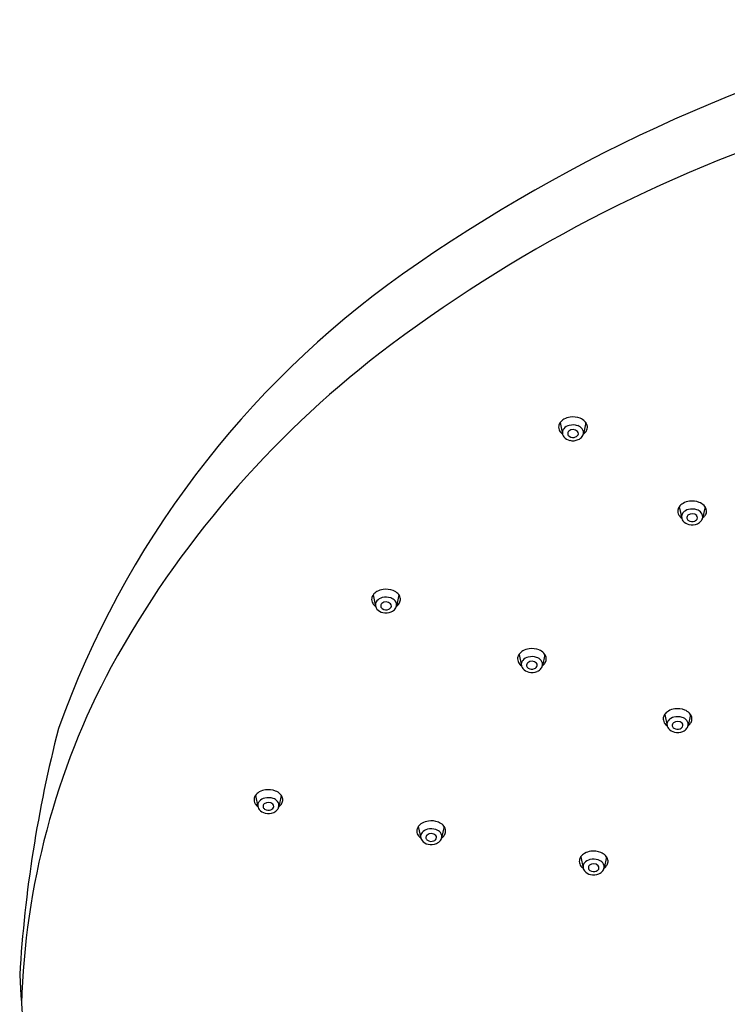
# Model space of a CAD drawing. Extents: x 4378.2 to 4392.2, y 281 to 291.2.
# Drawn here: x 4378.2 to 4381.7, y 285.9 to 290.9 of the extents above; entities that cross this region are included whole.
import ezdxf

# ---------------------------------------------------------------- set-up
doc = ezdxf.new("R2010")
doc.units = 0
doc.header["$LTSCALE"] = 0.64311
doc.layers.get('0').update_dxf_attribs({"color": 255, "linetype": 'CONTINUOUS'})

msp = doc.modelspace()

# ---------------------------------------------------------------- linework, layer by layer
for p, q in [((4380.8995, 288.8931), (4380.9118, 288.835)), ((4381.0301, 288.8931), (4381.0178, 288.835)), ((4381.503, 288.4669), (4381.5153, 288.4088)), ((4381.6336, 288.4669), (4381.6213, 288.4088)), ((4379.9525, 288.0202), (4379.9648, 287.9621)), ((4380.0831, 288.0202), (4380.0708, 287.9621)), ((4380.6915, 287.719), (4380.7038, 287.6609)), ((4380.8221, 287.719), (4380.8098, 287.6609)), ((4381.4293, 287.4147), (4381.4416, 287.3566)), ((4381.5599, 287.4147), (4381.5476, 287.3566)), ((4379.3568, 287.0045), (4379.3691, 286.9464)), ((4379.4874, 287.0045), (4379.4751, 286.9464)), ((4380.1814, 286.8466), (4380.1937, 286.7884)), ((4380.312, 286.8466), (4380.2997, 286.7885)), ((4381.0041, 286.6932), (4381.0164, 286.6351)), ((4381.1347, 286.6932), (4381.1224, 286.6351))]:
    msp.add_line(p, q)
for centre, radius, start, end in [((4384.8189, 282.9677), 8.1755, 102.97041, 125.24182), ((4384.4281, 283.4429), 7.3065, 107.5882, 127.43726), ((4382.8777, 285.7329), 4.7969, 125.3639, 160.3948), ((4383.104, 285.1974), 5.1086, 127.6085, 151.2295), ((4380.9476, 288.8584), 0.0594, 119.2494, 145.0339), ((4380.9627, 288.8315), 0.0902, 97.5166, 119.2494), ((4380.9643, 288.8189), 0.1029, 69.082, 97.5166), ((4380.9771, 288.8523), 0.0671, 44.5346, 69.082), ((4380.9296, 288.8703), 0.0376, 171.061, 210.956), ((4380.9309, 288.8701), 0.0389, 145.0339, 171.061), ((4380.9443, 288.8411), 0.0335, 140.5339, 172.2207), ((4380.9581, 288.8285), 0.0521, 103.1992, 139.5125), ((4380.9647, 288.8255), 0.0322, 44.2675, 130.5767), ((4380.9644, 288.8013), 0.08, 72.4533, 103.1992), ((4380.9741, 288.8319), 0.048, 39.4216, 72.4533), ((4380.9863, 288.842), 0.0321, 342.0061, 39.4216), ((4380.9923, 288.8672), 0.0459, 14.1007, 44.5346), ((4380.9875, 288.8768), 0.0516, 316.4452, 337.6611), ((4381.0037, 288.8701), 0.034, 337.6611, 14.1007), ((4380.9446, 288.8793), 0.0551, 210.956, 233.5762), ((4380.9444, 288.8427), 0.0334, 174.9687, 219.3044), ((4380.9599, 288.856), 0.0539, 219.8097, 258.0395), ((4380.9545, 288.8374), 0.0166, 130.4725, 189.4809), ((4380.9561, 288.839), 0.0185, 193.6051, 236.35), ((4380.9649, 288.8523), 0.0344, 236.35, 293.0028), ((4380.965, 288.8675), 0.0662, 255.7968, 293.7586), ((4380.9676, 288.846), 0.0276, 293.0028, 313.573), ((4380.9771, 288.8376), 0.015, 309.3836, 44.2675), ((4380.9703, 288.8553), 0.0528, 293.7586, 321.8934), ((4380.9821, 288.8444), 0.0369, 323.8946, 340.515), ((4380.9868, 288.8774), 0.0525, 305.9711, 316.4452), ((4381.5343, 288.4439), 0.0389, 145.0339, 171.061), ((4381.5511, 288.4321), 0.0594, 119.2494, 145.0339), ((4381.5662, 288.4053), 0.0902, 97.5166, 119.2494), ((4381.5679, 288.3751), 0.08, 72.4533, 103.1992), ((4381.5678, 288.3927), 0.1029, 69.082, 97.5166), ((4381.5806, 288.4261), 0.0671, 44.5346, 69.082), ((4381.5957, 288.441), 0.0459, 14.1007, 44.5346), ((4381.5331, 288.4441), 0.0376, 171.061, 210.956), ((4381.5481, 288.4531), 0.0551, 210.956, 233.5762), ((4381.5478, 288.4165), 0.0334, 174.9687, 219.3044), ((4381.5477, 288.4149), 0.0335, 140.5339, 172.2207), ((4381.5615, 288.4023), 0.0521, 103.1992, 139.5125), ((4381.558, 288.4112), 0.0166, 130.4725, 189.4809), ((4381.5595, 288.4128), 0.0185, 193.6051, 236.35), ((4381.5682, 288.3993), 0.0322, 44.2675, 130.5767), ((4381.5805, 288.4114), 0.015, 309.3836, 44.2675), ((4381.5776, 288.4057), 0.048, 39.4216, 72.4533), ((4381.5898, 288.4158), 0.0321, 342.0061, 39.4216), ((4381.5856, 288.4182), 0.0369, 323.8946, 340.515), ((4381.5903, 288.4512), 0.0525, 305.9711, 316.4452), ((4381.591, 288.4506), 0.0516, 316.4452, 337.6611), ((4381.6072, 288.4439), 0.034, 337.6611, 14.1007), ((4381.5634, 288.4298), 0.0539, 219.8097, 258.0395), ((4381.5684, 288.426), 0.0344, 236.35, 293.0028), ((4381.5684, 288.4413), 0.0662, 255.7968, 293.7586), ((4381.571, 288.4198), 0.0276, 293.0028, 313.573), ((4381.5738, 288.429), 0.0528, 293.7586, 321.8934), ((4379.9839, 287.9972), 0.0389, 145.0339, 171.061), ((4380.0007, 287.9855), 0.0594, 119.2494, 145.0339), ((4380.0111, 287.9556), 0.0521, 103.1992, 139.5125), ((4380.0157, 287.9586), 0.0902, 97.5166, 119.2494), ((4380.0175, 287.9284), 0.08, 72.4533, 103.1992), ((4380.0174, 287.946), 0.1029, 69.082, 97.5166), ((4380.0271, 287.959), 0.048, 39.4216, 72.4533), ((4380.0301, 287.9794), 0.0671, 44.5346, 69.082), ((4380.0453, 287.9943), 0.0459, 14.1007, 44.5346), ((4380.0568, 287.9972), 0.034, 337.6611, 14.1007), ((4379.9826, 287.9974), 0.0376, 171.061, 210.956), ((4379.9976, 288.0064), 0.0551, 210.956, 233.5762), ((4379.9974, 287.9698), 0.0334, 174.9687, 219.3044), ((4379.9973, 287.9682), 0.0335, 140.5339, 172.2207), ((4380.0075, 287.9645), 0.0166, 130.4725, 189.4809), ((4380.0091, 287.9661), 0.0185, 193.6051, 236.35), ((4380.0177, 287.9526), 0.0322, 44.2675, 130.5767), ((4380.0301, 287.9647), 0.015, 309.3836, 44.2675), ((4380.0394, 287.9691), 0.0321, 342.0061, 39.4216), ((4380.0352, 287.9715), 0.0369, 323.8946, 340.515), ((4380.0399, 288.0045), 0.0525, 305.9711, 316.4452), ((4380.0405, 288.0039), 0.0516, 316.4452, 337.6611), ((4380.0129, 287.9831), 0.0539, 219.8097, 258.0395), ((4380.0179, 287.9793), 0.0344, 236.35, 293.0028), ((4380.018, 287.9946), 0.0662, 255.7968, 293.7586), ((4380.0206, 287.9731), 0.0276, 293.0028, 313.573), ((4380.0234, 287.9824), 0.0528, 293.7586, 321.8934), ((4380.7229, 287.696), 0.0389, 145.0339, 171.061), ((4380.7397, 287.6843), 0.0594, 119.2494, 145.0339), ((4380.7547, 287.6574), 0.0902, 97.5166, 119.2494), ((4380.7565, 287.6273), 0.08, 72.4533, 103.1992), ((4380.7564, 287.6449), 0.1029, 69.082, 97.5166), ((4380.7691, 287.6782), 0.0671, 44.5346, 69.082), ((4380.7843, 287.6931), 0.0459, 14.1007, 44.5346), ((4382.0197, 285.8389), 3.8496, 151.83, 178.3827), ((4380.7216, 287.6962), 0.0376, 171.061, 210.956), ((4380.7366, 287.7052), 0.0551, 210.956, 233.5762), ((4380.7364, 287.6686), 0.0334, 174.9687, 219.3044), ((4380.7363, 287.667), 0.0335, 140.5339, 172.2207), ((4380.7501, 287.6545), 0.0521, 103.1992, 139.5125), ((4380.7465, 287.6633), 0.0166, 130.4725, 189.4809), ((4380.7481, 287.6649), 0.0185, 193.6051, 236.35), ((4380.7567, 287.6515), 0.0322, 44.2675, 130.5767), ((4380.7691, 287.6635), 0.015, 309.3836, 44.2675), ((4380.7661, 287.6579), 0.048, 39.4216, 72.4533), ((4380.7784, 287.6679), 0.0321, 342.0061, 39.4216), ((4380.7742, 287.6703), 0.0369, 323.8946, 340.515), ((4380.7788, 287.7033), 0.0525, 305.9711, 316.4452), ((4380.7795, 287.7027), 0.0516, 316.4452, 337.6611), ((4380.7957, 287.696), 0.034, 337.6611, 14.1007), ((4380.7519, 287.6819), 0.0539, 219.8097, 258.0395), ((4380.7569, 287.6782), 0.0344, 236.35, 293.0028), ((4380.757, 287.6934), 0.0662, 255.7968, 293.7586), ((4380.7596, 287.6719), 0.0276, 293.0028, 313.573), ((4380.7624, 287.6812), 0.0528, 293.7586, 321.8934), ((4381.4607, 287.3917), 0.0389, 145.0339, 171.061), ((4381.4774, 287.3799), 0.0594, 119.2494, 145.0339), ((4381.4925, 287.3531), 0.0902, 97.5166, 119.2494), ((4381.4942, 287.3405), 0.1029, 69.082, 97.5166), ((4381.5069, 287.3739), 0.0671, 44.5346, 69.082), ((4381.5221, 287.3888), 0.0459, 14.1007, 44.5346), ((4381.4594, 287.3919), 0.0376, 171.061, 210.956), ((4381.4744, 287.4009), 0.0551, 210.956, 233.5762), ((4381.4742, 287.3643), 0.0334, 174.9687, 219.3044), ((4381.4741, 287.3627), 0.0335, 140.5339, 172.2207), ((4381.4879, 287.3501), 0.0521, 103.1992, 139.5125), ((4381.4843, 287.359), 0.0166, 130.4725, 189.4809), ((4381.4859, 287.3606), 0.0185, 193.6051, 236.35), ((4381.4945, 287.3471), 0.0322, 44.2675, 130.5767), ((4381.4942, 287.3229), 0.08, 72.4533, 103.1992), ((4381.5069, 287.3592), 0.015, 309.3836, 44.2675), ((4381.5039, 287.3535), 0.048, 39.4216, 72.4533), ((4381.5162, 287.3636), 0.0321, 342.0061, 39.4216), ((4381.5166, 287.399), 0.0525, 305.9711, 316.4452), ((4381.5173, 287.3984), 0.0516, 316.4452, 337.6611), ((4381.5335, 287.3917), 0.034, 337.6611, 14.1007), ((4384.6911, 285.7069), 6.54, 165.51724, 176.60319), ((4381.4897, 287.3776), 0.0539, 219.8097, 258.0395), ((4381.4947, 287.3738), 0.0344, 236.35, 293.0028), ((4381.4948, 287.3891), 0.0662, 255.7968, 293.7586), ((4381.4974, 287.3676), 0.0276, 293.0028, 313.573), ((4381.5002, 287.3769), 0.0528, 293.7586, 321.8934), ((4381.5119, 287.366), 0.0369, 323.8946, 340.515), ((4379.4049, 286.9698), 0.0594, 119.2494, 145.0339), ((4379.42, 286.9429), 0.0902, 97.5166, 119.2494), ((4379.4216, 286.9303), 0.1029, 69.082, 97.5166), ((4379.4344, 286.9637), 0.0671, 44.5346, 69.082), ((4379.4495, 286.9786), 0.0459, 14.1007, 44.5346), ((4379.3869, 286.9817), 0.0376, 171.061, 210.956), ((4379.3881, 286.9815), 0.0389, 145.0339, 171.061), ((4379.4019, 286.9907), 0.0551, 210.956, 233.5762), ((4379.4016, 286.9541), 0.0334, 174.9687, 219.3044), ((4379.4015, 286.9525), 0.0335, 140.5339, 172.2207), ((4379.4153, 286.9399), 0.0521, 103.1992, 139.5125), ((4379.4118, 286.9488), 0.0166, 130.4725, 189.4809), ((4379.422, 286.9369), 0.0322, 44.2675, 130.5767), ((4379.4217, 286.9127), 0.08, 72.4533, 103.1992), ((4379.4343, 286.949), 0.015, 309.3836, 44.2675), ((4379.4314, 286.9433), 0.048, 39.4216, 72.4533), ((4379.4436, 286.9534), 0.0321, 342.0061, 39.4216), ((4379.4448, 286.9882), 0.0516, 316.4452, 337.6611), ((4379.461, 286.9815), 0.034, 337.6611, 14.1007), ((4379.4172, 286.9674), 0.0539, 219.8097, 258.0395), ((4379.4133, 286.9504), 0.0185, 193.6051, 236.35), ((4379.4222, 286.9636), 0.0344, 236.35, 293.0028), ((4379.4222, 286.9789), 0.0662, 255.7968, 293.7586), ((4379.4248, 286.9574), 0.0276, 293.0028, 313.573), ((4379.4276, 286.9667), 0.0528, 293.7586, 321.8934), ((4379.4394, 286.9558), 0.0369, 323.8946, 340.515), ((4379.4441, 286.9888), 0.0525, 305.9711, 316.4452), ((4380.2296, 286.8118), 0.0594, 119.2494, 145.0339), ((4380.2446, 286.7849), 0.0902, 97.5166, 119.2494), ((4380.2463, 286.7724), 0.1029, 69.082, 97.5166), ((4380.259, 286.8058), 0.0671, 44.5346, 69.082), ((4380.2115, 286.8237), 0.0376, 171.061, 210.956), ((4380.2128, 286.8235), 0.0389, 145.0339, 171.061), ((4380.2262, 286.7945), 0.0335, 140.5339, 172.2207), ((4380.24, 286.782), 0.0521, 103.1992, 139.5125), ((4380.2466, 286.779), 0.0322, 44.2675, 130.5767), ((4380.2464, 286.7548), 0.08, 72.4533, 103.1992), ((4380.256, 286.7854), 0.048, 39.4216, 72.4533), ((4380.2683, 286.7955), 0.0321, 342.0061, 39.4216), ((4380.2694, 286.8302), 0.0516, 316.4452, 337.6611), ((4380.2742, 286.8207), 0.0459, 14.1007, 44.5346), ((4380.2857, 286.8235), 0.034, 337.6611, 14.1007), ((4380.2266, 286.8328), 0.0551, 210.956, 233.5762), ((4380.2263, 286.7961), 0.0334, 174.9687, 219.3044), ((4380.2418, 286.8095), 0.0539, 219.8097, 258.0395), ((4380.2364, 286.7908), 0.0166, 130.4725, 189.4809), ((4380.238, 286.7924), 0.0185, 193.6051, 236.35), ((4380.2468, 286.8057), 0.0344, 236.35, 293.0028), ((4380.2469, 286.8209), 0.0662, 255.7968, 293.7586), ((4380.2495, 286.7994), 0.0276, 293.0028, 313.573), ((4380.259, 286.791), 0.015, 309.3836, 44.2675), ((4380.2523, 286.8087), 0.0528, 293.7586, 321.8934), ((4380.2641, 286.7978), 0.0369, 323.8946, 340.515), ((4380.2688, 286.8309), 0.0525, 305.9711, 316.4452), ((4381.0522, 286.6585), 0.0594, 119.2494, 145.0339), ((4381.0673, 286.6316), 0.0902, 97.5166, 119.2494), ((4381.0689, 286.619), 0.1029, 69.082, 97.5166), ((4381.0817, 286.6524), 0.0671, 44.5346, 69.082), ((4381.0342, 286.6704), 0.0376, 171.061, 210.956), ((4381.0355, 286.6702), 0.0389, 145.0339, 171.061), ((4381.0489, 286.6412), 0.0335, 140.5339, 172.2207), ((4381.0627, 286.6286), 0.0521, 103.1992, 139.5125), ((4381.0693, 286.6256), 0.0322, 44.2675, 130.5767), ((4381.069, 286.6014), 0.08, 72.4533, 103.1992), ((4381.0787, 286.632), 0.048, 39.4216, 72.4533), ((4381.0909, 286.6421), 0.0321, 342.0061, 39.4216), ((4381.0968, 286.6673), 0.0459, 14.1007, 44.5346), ((4381.1083, 286.6702), 0.034, 337.6611, 14.1007), ((4381.0492, 286.6794), 0.0551, 210.956, 233.5762), ((4381.049, 286.6428), 0.0334, 174.9687, 219.3044), ((4381.0645, 286.6561), 0.0539, 219.8097, 258.0395), ((4381.0591, 286.6375), 0.0166, 130.4725, 189.4809), ((4381.0607, 286.6391), 0.0185, 193.6051, 236.35), ((4381.0695, 286.6523), 0.0344, 236.35, 293.0028), ((4381.0722, 286.6461), 0.0276, 293.0028, 313.573), ((4381.0816, 286.6377), 0.015, 309.3836, 44.2675), ((4381.0749, 286.6554), 0.0528, 293.7586, 321.8934), ((4381.0867, 286.6445), 0.0369, 323.8946, 340.515), ((4381.0914, 286.6775), 0.0525, 305.9711, 316.4452), ((4381.0921, 286.6769), 0.0516, 316.4452, 337.6611), ((4381.0696, 286.6676), 0.0662, 255.7968, 293.7586), ((4385.7163, 286.4901), 7.5641, 182.99835, 191.47032)]:
    msp.add_arc(centre, radius, start, end)

doc.saveas('drawing.dxf')
